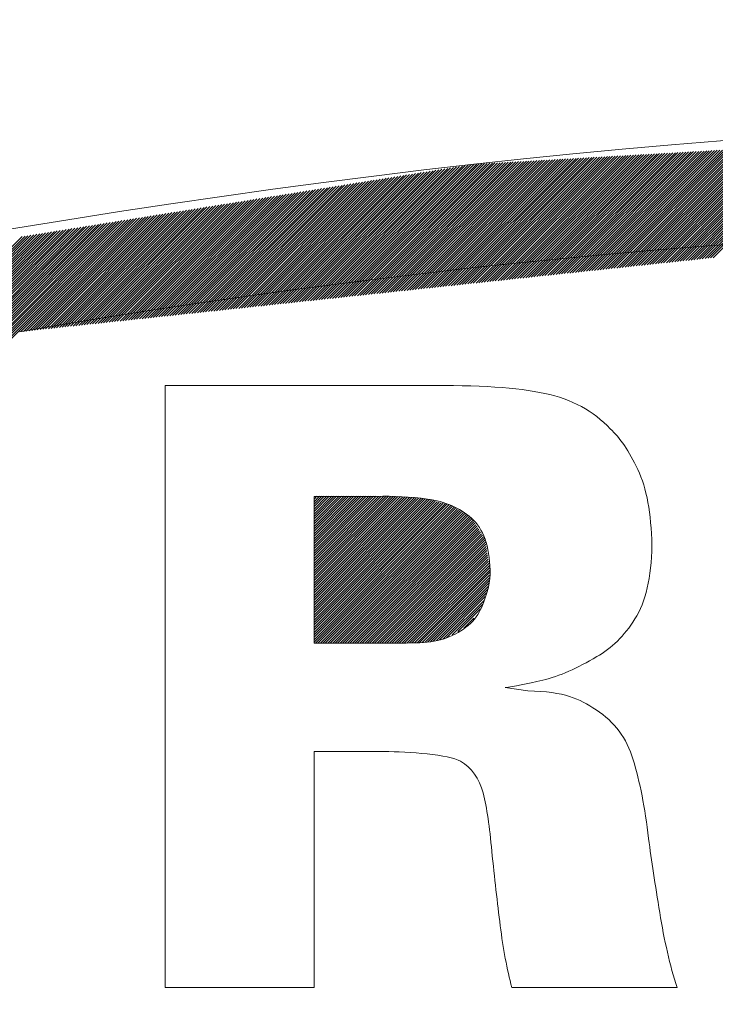
# Model space of a CAD drawing. Units: millimetres. Extents: x 0 to 538, y -1 to 297.
# Drawn here: x 240 to 248, y 18 to 29 of the extents above; entities that cross this region are included whole.
import ezdxf

# ---------------------------------------------------------------- set-up
doc = ezdxf.new("R2010")
doc.units = ezdxf.units.MM
doc.layers.add('201', color=7, linetype='Continuous', true_color=0xffffff)
doc.layers.add('210', color=7, linetype='Continuous', true_color=0xffffff)
doc.styles.add('iso-1', font='isocp.shx')
doc.dimstyles.get("Standard").update_dxf_attribs({"dimtxt": 0.18, "dimasz": 0.18, "dimexe": 0.18, "dimexo": 0.0625, "dimgap": 0.09, "dimtad": 0, "dimtih": 1, "dimtoh": 1, "dimdec": 4, "dimzin": 0, "dimdsep": 46, "dimtxsty": 'Standard', "dimcen": 0.09, "dimadec": 0, "dimazin": 0, "dimtfac": 1, "dimtdec": 4, "dimtofl": 0, "dimtmove": 0, "dimatfit": 3, "dimfxl": 1, "dimtolj": 1, "dimtzin": 0, "dimarcsym": 0})

# ---------------------------------------------------------------- blocks, each defined once
blk = doc.blocks.new('HATCH3')
at = {"color": 240, "lineweight": 13}
for p, q in [((247.716974, 26.130674), (249.044379, 27.458079)), ((247.748639, 26.134054), (249.074375, 27.45979)), ((247.780304, 26.137435), (249.10437, 27.461501)), ((247.811969, 26.140815), (249.134366, 27.463213)), ((247.843633, 26.144196), (249.164361, 27.464924)), ((247.875298, 26.147576), (249.194357, 27.466635)), ((247.906963, 26.150957), (249.224353, 27.468347)), ((247.938628, 26.154337), (249.254348, 27.470058)), ((247.970292, 26.157718), (249.284344, 27.471769)), ((248.001957, 26.161098), (249.314339, 27.473481)), ((248.033622, 26.164479), (249.344335, 27.475192)), ((248.065287, 26.167859), (249.374331, 27.476903)), ((248.096951, 26.17124), (249.404326, 27.478614)), ((248.128616, 26.17462), (249.434322, 27.480326)), ((248.160281, 26.178001), (249.464317, 27.482037)), ((245.627101, 25.907563), (247.06467, 27.345132)), ((245.658766, 25.910943), (247.094666, 27.346843)), ((245.690431, 25.914324), (247.124661, 27.348554)), ((245.722096, 25.917704), (247.154657, 27.350266)), ((245.75376, 25.921085), (247.184652, 27.351977)), ((245.785425, 25.924465), (247.214648, 27.353688)), ((245.81709, 25.927846), (247.244644, 27.3554)), ((245.848755, 25.931226), (247.274639, 27.357111)), ((245.880419, 25.934607), (247.304635, 27.358822)), ((245.912084, 25.937987), (247.33463, 27.360534)), ((245.943749, 25.941368), (247.364626, 27.362245)), ((245.975414, 25.944748), (247.394622, 27.363956)), ((246.007078, 25.948129), (247.424617, 27.365667)), ((246.038743, 25.951509), (247.454613, 27.367379)), ((246.070408, 25.95489), (247.484608, 27.36909)), ((246.102073, 25.95827), (247.514604, 27.370801)), ((246.133737, 25.96165), (247.5446, 27.372513)), ((246.165402, 25.965031), (247.574595, 27.374224)), ((246.197067, 25.968411), (247.604591, 27.375935)), ((246.228732, 25.971792), (247.634586, 27.377647)), ((246.260396, 25.975172), (247.664582, 27.379358)), ((246.292061, 25.978553), (247.694578, 27.381069)), ((246.323726, 25.981933), (247.724573, 27.382781)), ((246.35539, 25.985314), (247.754569, 27.384492)), ((246.387055, 25.988694), (247.784564, 27.386203)), ((246.41872, 25.992075), (247.81456, 27.387915)), ((246.450385, 25.995455), (247.844555, 27.389626)), ((246.482049, 25.998836), (247.874551, 27.391337)), ((246.513714, 26.002216), (247.904547, 27.393049)), ((246.545379, 26.005597), (247.934542, 27.39476)), ((246.577044, 26.008977), (247.964538, 27.396471)), ((246.608708, 26.012358), (247.994533, 27.398183)), ((246.640373, 26.015738), (248.024529, 27.399894)), ((246.672038, 26.019118), (248.054525, 27.401605)), ((246.703703, 26.022499), (248.08452, 27.403316)), ((246.735367, 26.025879), (248.114516, 27.405028)), ((246.767032, 26.02926), (248.144511, 27.406739)), ((246.798697, 26.03264), (248.174507, 27.40845)), ((246.830362, 26.036021), (248.204503, 27.410162)), ((246.862026, 26.039401), (248.234498, 27.411873)), ((246.893691, 26.042782), (248.264494, 27.413584)), ((246.925356, 26.046162), (248.294489, 27.415296)), ((246.957021, 26.049543), (248.324485, 27.417007)), ((246.988685, 26.052923), (248.35448, 27.418718)), ((247.02035, 26.056304), (248.384476, 27.42043)), ((247.052015, 26.059684), (248.414472, 27.422141)), ((247.08368, 26.063065), (248.444467, 27.423852)), ((247.115344, 26.066445), (248.474463, 27.425564)), ((247.147009, 26.069826), (248.504458, 27.427275)), ((247.178674, 26.073206), (248.534454, 27.428986)), ((247.210339, 26.076586), (248.56445, 27.430698)), ((247.242003, 26.079967), (248.594445, 27.432409)), ((247.273668, 26.083347), (248.624441, 27.43412)), ((247.305333, 26.086728), (248.654436, 27.435832)), ((247.336997, 26.090108), (248.684432, 27.437543)), ((247.368662, 26.093489), (248.714428, 27.439254)), ((247.400327, 26.096869), (248.744423, 27.440965)), ((247.431992, 26.10025), (248.774419, 27.442677)), ((247.463656, 26.10363), (248.804414, 27.444388)), ((247.495321, 26.107011), (248.83441, 27.446099)), ((247.526986, 26.110391), (248.864405, 27.447811)), ((247.558651, 26.113772), (248.894401, 27.449522)), ((247.590315, 26.117152), (248.924397, 27.451233)), ((247.62198, 26.120533), (248.954392, 27.452945)), ((247.653645, 26.123913), (248.984388, 27.454656)), ((247.68531, 26.127294), (249.014383, 27.456367)), ((243.790546, 25.711496), (245.314274, 27.235223)), ((243.822211, 25.714876), (245.34796, 27.240625)), ((243.853876, 25.718257), (245.381646, 27.246027)), ((243.885541, 25.721637), (245.414913, 27.251009)), ((243.917205, 25.725018), (245.444908, 27.25272)), ((243.94887, 25.728398), (245.474904, 27.254432)), ((243.980535, 25.731778), (245.504899, 27.256143)), ((244.0122, 25.735159), (245.534895, 27.257854)), ((244.043864, 25.738539), (245.564891, 27.259566)), ((244.075529, 25.74192), (245.594886, 27.261277)), ((244.107194, 25.7453), (245.624882, 27.262988)), ((244.138859, 25.748681), (245.654877, 27.2647)), ((244.170523, 25.752061), (245.684873, 27.266411)), ((244.202188, 25.755442), (245.714869, 27.268122)), ((244.233853, 25.758822), (245.744864, 27.269834)), ((244.265518, 25.762203), (245.77486, 27.271545)), ((244.297182, 25.765583), (245.804855, 27.273256)), ((244.328847, 25.768964), (245.834851, 27.274968)), ((244.360512, 25.772344), (245.864847, 27.276679)), ((244.392176, 25.775725), (245.894842, 27.27839)), ((244.423841, 25.779105), (245.924838, 27.280102)), ((244.455506, 25.782486), (245.954833, 27.281813)), ((244.487171, 25.785866), (245.984829, 27.283524)), ((244.518835, 25.789246), (246.014825, 27.285236)), ((244.5505, 25.792627), (246.04482, 27.286947)), ((244.582165, 25.796007), (246.074816, 27.288658)), ((244.61383, 25.799388), (246.104811, 27.290369)), ((244.645494, 25.802768), (246.134807, 27.292081)), ((244.677159, 25.806149), (246.164802, 27.293792)), ((244.708824, 25.809529), (246.194798, 27.295503)), ((244.740489, 25.81291), (246.224794, 27.297215)), ((244.772153, 25.81629), (246.254789, 27.298926)), ((244.803818, 25.819671), (246.284785, 27.300637)), ((244.835483, 25.823051), (246.31478, 27.302349)), ((244.867148, 25.826432), (246.344776, 27.30406)), ((244.898812, 25.829812), (246.374772, 27.305771)), ((244.930477, 25.833193), (246.404767, 27.307483)), ((244.962142, 25.836573), (246.434763, 27.309194)), ((244.993807, 25.839954), (246.464758, 27.310905)), ((245.025471, 25.843334), (246.494754, 27.312617)), ((245.057136, 25.846714), (246.52475, 27.314328)), ((245.088801, 25.850095), (246.554745, 27.316039)), ((245.120466, 25.853475), (246.584741, 27.317751)), ((245.15213, 25.856856), (246.614736, 27.319462)), ((245.183795, 25.860236), (246.644732, 27.321173)), ((245.21546, 25.863617), (246.674727, 27.322885)), ((245.247125, 25.866997), (246.704723, 27.324596)), ((245.278789, 25.870378), (246.734719, 27.326307)), ((245.310454, 25.873758), (246.764714, 27.328018)), ((245.342119, 25.877139), (246.79471, 27.32973)), ((245.373783, 25.880519), (246.824705, 27.331441)), ((245.405448, 25.8839), (246.854701, 27.333152)), ((245.437113, 25.88728), (246.884697, 27.334864)), ((245.468778, 25.890661), (246.914692, 27.336575)), ((245.500442, 25.894041), (246.944688, 27.338286)), ((245.532107, 25.897422), (246.974683, 27.339998)), ((245.563772, 25.900802), (247.004679, 27.341709)), ((245.595437, 25.904182), (247.034675, 27.34342)), ((243.125587, 25.640506), (244.60686, 27.121779)), ((243.157252, 25.643886), (244.640547, 27.127181)), ((243.188916, 25.647267), (244.674233, 27.132584)), ((243.220581, 25.650647), (244.707919, 27.137986)), ((243.252246, 25.654028), (244.741606, 27.143388)), ((243.283911, 25.657408), (244.775292, 27.14879)), ((243.315575, 25.660789), (244.808978, 27.154192)), ((243.34724, 25.664169), (244.842665, 27.159594)), ((243.378905, 25.66755), (244.876351, 27.164996)), ((243.410569, 25.67093), (244.910037, 27.170398)), ((243.442234, 25.67431), (244.943724, 27.1758)), ((243.473899, 25.677691), (244.97741, 27.181202)), ((243.505564, 25.681071), (245.011097, 27.186604)), ((243.537228, 25.684452), (245.044783, 27.192006)), ((243.568893, 25.687832), (245.078469, 27.197408)), ((243.600558, 25.691213), (245.112156, 27.20281)), ((243.632223, 25.694593), (245.145842, 27.208213)), ((243.663887, 25.697974), (245.179528, 27.213615)), ((243.695552, 25.701354), (245.213215, 27.219017)), ((243.727217, 25.704735), (245.246901, 27.224419)), ((243.758882, 25.708115), (245.280587, 27.229821)), ((242.460627, 25.569516), (243.899447, 27.008336)), ((242.492292, 25.572896), (243.933134, 27.013738)), ((242.523957, 25.576277), (243.96682, 27.01914)), ((242.555621, 25.579657), (244.000506, 27.024542)), ((242.587286, 25.583038), (244.034193, 27.029944)), ((242.618951, 25.586418), (244.067879, 27.035346)), ((242.650616, 25.589799), (244.101565, 27.040748)), ((242.68228, 25.593179), (244.135252, 27.04615)), ((242.713945, 25.59656), (244.168938, 27.051552)), ((242.74561, 25.59994), (244.202624, 27.056955)), ((242.777275, 25.603321), (244.236311, 27.062357)), ((242.808939, 25.606701), (244.269997, 27.067759)), ((242.840604, 25.610082), (244.303683, 27.073161)), ((242.872269, 25.613462), (244.33737, 27.078563)), ((242.903934, 25.616842), (244.371056, 27.083965)), ((242.935598, 25.620223), (244.404742, 27.089367)), ((242.967263, 25.623603), (244.438429, 27.094769)), ((242.998928, 25.626984), (244.472115, 27.100171)), ((243.030593, 25.630364), (244.505801, 27.105573)), ((243.062257, 25.633745), (244.539488, 27.110975)), ((243.093922, 25.637125), (244.573174, 27.116377)), ((241.795668, 25.498526), (243.192034, 26.894892)), ((241.827332, 25.501906), (243.22572, 26.900294)), ((241.858997, 25.505287), (243.259407, 26.905697)), ((241.890662, 25.508667), (243.293093, 26.911099)), ((241.922327, 25.512048), (243.326779, 26.916501)), ((241.953991, 25.515428), (243.360466, 26.921903)), ((241.985656, 25.518809), (243.394152, 26.927305)), ((242.017321, 25.522189), (243.427838, 26.932707)), ((242.048986, 25.52557), (243.461525, 26.938109)), ((242.08065, 25.52895), (243.495211, 26.943511)), ((242.112315, 25.532331), (243.528897, 26.948913)), ((242.14398, 25.535711), (243.562584, 26.954315)), ((242.175645, 25.539092), (243.59627, 26.959717)), ((242.207309, 25.542472), (243.629956, 26.965119)), ((242.238974, 25.545853), (243.663643, 26.970521)), ((242.270639, 25.549233), (243.697329, 26.975923)), ((242.302304, 25.552614), (243.731016, 26.981326)), ((242.333968, 25.555994), (243.764702, 26.986728)), ((242.365633, 25.559374), (243.798388, 26.99213)), ((242.397298, 25.562755), (243.832075, 26.997532)), ((242.428962, 25.566135), (243.865761, 27.002934)), ((241.130708, 25.427536), (242.484621, 26.781449)), ((241.162373, 25.430917), (242.518307, 26.786851)), ((241.194038, 25.434297), (242.551994, 26.792253)), ((241.225702, 25.437678), (242.58568, 26.797655)), ((241.257367, 25.441058), (242.619366, 26.803057)), ((241.289032, 25.444438), (242.653053, 26.808459)), ((241.320697, 25.447819), (242.686739, 26.813861)), ((241.352361, 25.451199), (242.720425, 26.819263)), ((241.384026, 25.45458), (242.754112, 26.824665)), ((241.415691, 25.45796), (242.787798, 26.830068)), ((241.447355, 25.461341), (242.821484, 26.83547)), ((241.47902, 25.464721), (242.855171, 26.840872)), ((241.510685, 25.468102), (242.888857, 26.846274)), ((241.54235, 25.471482), (242.922543, 26.851676)), ((241.574014, 25.474863), (242.95623, 26.857078)), ((241.605679, 25.478243), (242.989916, 26.86248)), ((241.637344, 25.481624), (243.023602, 26.867882)), ((241.669009, 25.485004), (243.057289, 26.873284)), ((241.700673, 25.488385), (243.090975, 26.878686)), ((241.732338, 25.491765), (243.124661, 26.884088)), ((241.764003, 25.495146), (243.158348, 26.88949)), ((240.465748, 25.356546), (241.777208, 26.668005)), ((240.497413, 25.359927), (241.810894, 26.673407)), ((240.529078, 25.363307), (241.84458, 26.67881)), ((240.560743, 25.366688), (241.878267, 26.684212)), ((240.592407, 25.370068), (241.911953, 26.689614)), ((240.624072, 25.373449), (241.945639, 26.695016)), ((240.655737, 25.376829), (241.979326, 26.700418)), ((240.687402, 25.38021), (242.013012, 26.70582)), ((240.719066, 25.38359), (242.046698, 26.711222)), ((240.750731, 25.38697), (242.080385, 26.716624)), ((240.782396, 25.390351), (242.114071, 26.722026)), ((240.814061, 25.393731), (242.147757, 26.727428)), ((240.845725, 25.397112), (242.181444, 26.73283)), ((240.87739, 25.400492), (242.21513, 26.738232)), ((240.909055, 25.403873), (242.248816, 26.743634)), ((240.94072, 25.407253), (242.282503, 26.749036)), ((240.972384, 25.410634), (242.316189, 26.754439)), ((241.004049, 25.414014), (242.349875, 26.759841)), ((241.035714, 25.417395), (242.383562, 26.765243)), ((241.067379, 25.420775), (242.417248, 26.770645)), ((241.099043, 25.424156), (242.450934, 26.776047)), ((238.493681, 23.639037), (241.474031, 26.619387)), ((238.493681, 23.667321), (241.440344, 26.613985)), ((238.493681, 23.695605), (241.406658, 26.608583)), ((238.493681, 23.72389), (241.372972, 26.603181)), ((238.493681, 23.752174), (241.339285, 26.597778)), ((238.493681, 23.780458), (241.305599, 26.592376)), ((238.493681, 23.808742), (241.271912, 26.586974)), ((238.493681, 23.837027), (241.238226, 26.581572)), ((238.493681, 23.865311), (241.20454, 26.57617)), ((238.493681, 23.893595), (241.170853, 26.570768)), ((238.493681, 23.921879), (241.137167, 26.565366)), ((238.493681, 23.950164), (241.103481, 26.559964)), ((238.493681, 23.978448), (241.069794, 26.554562)), ((240.212431, 25.329502), (241.507717, 26.624789)), ((240.244095, 25.332883), (241.541403, 26.630191)), ((240.27576, 25.336263), (241.57509, 26.635593)), ((240.307425, 25.339644), (241.608776, 26.640995)), ((240.33909, 25.343024), (241.642462, 26.646397)), ((240.370754, 25.346405), (241.676149, 26.651799)), ((240.402419, 25.349785), (241.709835, 26.657201)), ((240.434084, 25.353166), (241.743521, 26.662603)), ((238.493681, 24.006732), (241.036108, 26.54916)), ((238.493681, 24.035017), (241.002422, 26.543758)), ((238.493681, 24.063301), (240.968735, 26.538356)), ((238.493681, 24.091585), (240.935049, 26.532954)), ((238.493681, 24.119869), (240.901363, 26.527552)), ((238.493681, 24.148154), (240.867676, 26.522149)), ((238.493681, 24.176438), (240.83399, 26.516747)), ((238.493681, 24.204722), (240.800304, 26.511345)), ((238.493681, 24.233006), (240.766617, 26.505943)), ((238.493681, 24.261291), (240.732931, 26.500541)), ((238.493681, 24.289575), (240.699245, 26.495139)), ((238.493681, 24.317859), (240.665558, 26.489737)), ((238.493681, 24.346144), (240.631872, 26.484335)), ((238.493681, 24.374428), (240.598186, 26.478933)), ((238.493681, 24.402712), (240.564499, 26.473531)), ((238.493681, 24.430996), (240.530813, 26.468129)), ((238.493681, 24.459281), (240.497127, 26.462727)), ((238.493681, 24.487565), (240.46344, 26.457325)), ((238.493681, 24.515849), (240.429754, 26.451923)), ((238.493681, 24.544133), (240.396068, 26.44652)), ((238.493681, 24.572418), (240.362381, 26.441118)), ((238.493681, 24.600702), (240.328695, 26.435716)), ((238.493681, 24.628986), (240.295009, 26.430314)), ((238.493681, 24.65727), (240.261322, 26.424912)), ((238.493681, 24.685555), (240.227636, 26.41951)), ((243.577908, 23.405821), (243.611456, 23.439369)), ((243.577908, 23.377537), (243.63974, 23.439369)), ((243.577908, 23.349253), (243.668024, 23.439369)), ((243.577908, 23.320968), (243.696308, 23.439369)), ((243.577908, 23.292684), (243.724593, 23.439369)), ((243.577908, 23.2644), (243.752877, 23.439369)), ((243.577908, 23.236116), (243.781161, 23.439369)), ((243.577908, 23.207831), (243.809446, 23.439369)), ((243.577908, 23.179547), (243.83773, 23.439369)), ((243.577908, 23.151263), (243.866014, 23.439369)), ((243.577908, 23.122979), (243.894298, 23.439369)), ((243.577908, 23.094694), (243.922583, 23.439369)), ((243.577908, 23.06641), (243.950867, 23.439369)), ((243.577908, 23.038126), (243.979151, 23.439369)), ((243.577908, 23.009842), (244.007435, 23.439369)), ((243.577908, 22.981557), (244.03572, 23.439369)), ((243.577908, 22.953273), (244.064004, 23.439369)), ((243.577908, 22.924989), (244.092288, 23.439369)), ((243.577908, 22.896705), (244.120573, 23.439369)), ((243.577908, 22.86842), (244.148857, 23.439369)), ((243.577908, 22.840136), (244.177141, 23.439369)), ((243.577908, 22.811852), (244.205425, 23.439369)), ((243.577909, 22.783568), (244.23371, 23.439369)), ((243.577909, 22.755283), (244.261994, 23.439369)), ((243.577909, 22.726999), (244.290278, 23.439369)), ((243.577909, 22.698715), (244.318262, 23.439069)), ((243.577909, 22.670431), (244.346163, 23.438685)), ((243.577909, 22.642146), (244.374063, 23.438301)), ((243.577909, 22.613862), (244.401964, 23.437918)), ((243.577909, 22.585578), (244.429865, 23.437534)), ((243.577909, 22.557294), (244.457765, 23.43715)), ((243.577909, 22.52901), (244.485666, 23.436766)), ((243.577909, 22.500725), (244.513566, 23.436383)), ((243.577909, 22.472441), (244.541467, 23.435999)), ((243.577909, 22.444157), (244.569367, 23.435615)), ((243.577909, 22.415873), (244.596432, 23.434396)), ((243.577909, 22.387588), (244.622308, 23.431987)), ((243.577909, 22.359304), (244.648184, 23.429579)), ((243.577909, 22.33102), (244.67406, 23.427171)), ((243.577909, 22.302736), (244.699936, 23.424763)), ((243.577909, 22.274451), (244.725812, 23.422355)), ((243.577909, 22.246167), (244.751688, 23.419946)), ((243.577909, 22.217883), (244.777564, 23.417538)), ((243.577909, 22.189599), (244.80344, 23.41513)), ((243.577909, 22.161314), (244.829317, 23.412722)), ((243.577909, 22.13303), (244.855193, 23.410314)), ((243.577909, 22.104746), (244.881056, 23.407893)), ((243.577909, 22.076462), (244.903309, 23.401861)), ((243.577909, 22.048177), (244.925561, 23.395829)), ((243.577909, 22.019893), (244.947814, 23.389798)), ((243.577909, 21.991609), (244.970066, 23.383766)), ((243.577909, 21.963325), (244.992319, 23.377734)), ((243.577909, 21.93504), (245.014571, 23.371702)), ((243.577909, 21.906756), (245.036824, 23.36567)), ((243.577909, 21.878472), (245.059076, 23.359639)), ((243.577909, 21.850188), (245.081329, 23.353607)), ((243.577909, 21.821903), (245.103581, 23.347575)), ((243.577909, 21.793619), (245.125834, 23.341543)), ((243.577909, 21.765335), (245.148086, 23.335511)), ((243.59415, 21.753291), (245.167162, 23.326303)), ((243.622434, 21.753291), (245.184463, 23.31532)), ((243.650719, 21.753291), (245.201764, 23.304337)), ((243.679003, 21.753291), (245.219066, 23.293354)), ((243.707287, 21.753291), (245.236367, 23.282371)), ((243.735571, 21.753291), (245.253668, 23.271388)), ((243.763856, 21.753291), (245.270969, 23.260405)), ((243.79214, 21.753291), (245.288271, 23.249422)), ((243.820424, 21.753291), (245.305572, 23.238439)), ((243.848708, 21.753291), (245.322873, 23.227456)), ((243.876992, 21.753291), (245.340175, 23.216473)), ((243.905277, 21.753291), (245.357476, 23.20549)), ((243.933561, 21.753291), (245.374777, 23.194507)), ((243.961845, 21.753291), (245.389507, 23.180953)), ((243.990129, 21.753291), (245.400679, 23.16384)), ((244.018414, 21.753291), (245.41185, 23.146727)), ((244.046698, 21.753291), (245.423022, 23.129614)), ((244.074982, 21.753291), (245.434193, 23.112502)), ((244.103266, 21.753291), (245.445364, 23.095389)), ((244.131551, 21.753291), (245.456536, 23.078276)), ((244.159835, 21.753291), (245.467707, 23.061163)), ((244.188119, 21.75329), (245.478879, 23.04405)), ((244.216403, 21.75329), (245.49005, 23.026937)), ((244.244687, 21.75329), (245.501221, 23.009824)), ((244.272972, 21.75329), (245.512393, 22.992712)), ((244.30127, 21.753305), (245.523564, 22.975599)), ((244.329639, 21.753389), (245.534736, 22.958486)), ((244.358008, 21.753474), (245.542809, 22.938275)), ((244.386377, 21.753558), (245.546754, 22.913936)), ((244.414746, 21.753643), (245.550699, 22.889597)), ((244.443115, 21.753728), (245.554644, 22.865258)), ((244.471483, 21.753812), (245.55859, 22.840918)), ((244.499852, 21.753897), (245.562535, 22.816579)), ((244.528221, 21.753981), (245.56648, 22.79224)), ((244.55659, 21.754066), (245.570425, 22.767901)), ((244.585211, 21.754403), (245.57437, 22.743562)), ((244.614334, 21.755241), (245.578315, 22.719223)), ((244.643457, 21.75608), (245.582261, 22.694884)), ((244.672579, 21.756918), (245.586206, 22.670545)), ((244.701702, 21.757757), (245.590151, 22.646205)), ((244.730825, 21.758595), (245.594096, 22.621866)), ((244.759947, 21.759433), (245.598041, 22.597527)), ((244.78907, 21.760272), (245.596594, 22.567796)), ((244.820428, 21.763346), (245.593371, 22.536288)), ((244.851929, 21.766563), (245.590147, 22.504781)), ((244.883431, 21.76978), (245.586924, 22.473273)), ((244.914932, 21.772997), (245.583701, 22.441765)), ((244.946433, 21.776214), (245.580477, 22.410258)), ((244.981834, 21.783331), (245.571339, 22.372835)), ((245.01942, 21.792632), (245.557177, 22.330389)), ((245.057006, 21.801933), (245.543014, 22.287942)), ((245.097088, 21.813731), (245.528852, 22.245495)), ((245.163392, 21.851751), (245.514689, 22.203048)), ((245.229696, 21.889771), (245.488226, 22.148301)), ((245.296001, 21.927791), (245.41031, 22.0421))]:
    blk.add_line(p, q, dxfattribs=at)
blk = doc.blocks.new('HATCH5')
at = {"color": 240, "lineweight": 13}
for p, q in [((247.780304, 26.137435), (249.10437, 27.461501)), ((247.906963, 26.150957), (249.224353, 27.468347)), ((248.033622, 26.164479), (249.344335, 27.475192)), ((248.160281, 26.178001), (249.464317, 27.482037)), ((245.627101, 25.907563), (247.06467, 27.345132)), ((245.75376, 25.921085), (247.184652, 27.351977)), ((245.880419, 25.934607), (247.304635, 27.358822)), ((246.007078, 25.948129), (247.424617, 27.365667)), ((246.133737, 25.96165), (247.5446, 27.372513)), ((246.260396, 25.975172), (247.664582, 27.379358)), ((246.387055, 25.988694), (247.784564, 27.386203)), ((246.513714, 26.002216), (247.904547, 27.393049)), ((246.640373, 26.015738), (248.024529, 27.399894)), ((246.767032, 26.02926), (248.144511, 27.406739)), ((246.893691, 26.042782), (248.264494, 27.413584)), ((247.02035, 26.056304), (248.384476, 27.42043)), ((247.147009, 26.069826), (248.504458, 27.427275)), ((247.273668, 26.083347), (248.624441, 27.43412)), ((247.400327, 26.096869), (248.744423, 27.440965)), ((247.526986, 26.110391), (248.864405, 27.447811)), ((247.653645, 26.123913), (248.984388, 27.454656)), ((243.853876, 25.718257), (245.381646, 27.246027)), ((243.980535, 25.731778), (245.504899, 27.256143)), ((244.107194, 25.7453), (245.624882, 27.262988)), ((244.233853, 25.758822), (245.744864, 27.269834)), ((244.360512, 25.772344), (245.864847, 27.276679)), ((244.487171, 25.785866), (245.984829, 27.283524)), ((244.61383, 25.799388), (246.104811, 27.290369)), ((244.740489, 25.81291), (246.224794, 27.297215)), ((244.867148, 25.826432), (246.344776, 27.30406)), ((244.993807, 25.839954), (246.464758, 27.310905)), ((245.120466, 25.853475), (246.584741, 27.317751)), ((245.247125, 25.866997), (246.704723, 27.324596)), ((245.373783, 25.880519), (246.824705, 27.331441)), ((245.500442, 25.894041), (246.944688, 27.338286)), ((243.220581, 25.650647), (244.707919, 27.137986)), ((243.34724, 25.664169), (244.842665, 27.159594)), ((243.473899, 25.677691), (244.97741, 27.181202)), ((243.600558, 25.691213), (245.112156, 27.20281)), ((243.727217, 25.704735), (245.246901, 27.224419)), ((242.460627, 25.569516), (243.899447, 27.008336)), ((242.587286, 25.583038), (244.034193, 27.029944)), ((242.713945, 25.59656), (244.168938, 27.051552)), ((242.840604, 25.610082), (244.303683, 27.073161)), ((242.967263, 25.623603), (244.438429, 27.094769)), ((243.093922, 25.637125), (244.573174, 27.116377)), ((241.827332, 25.501906), (243.22572, 26.900294)), ((241.953991, 25.515428), (243.360466, 26.921903)), ((242.08065, 25.52895), (243.495211, 26.943511)), ((242.207309, 25.542472), (243.629956, 26.965119)), ((242.333968, 25.555994), (243.764702, 26.986728)), ((241.194038, 25.434297), (242.551994, 26.792253)), ((241.320697, 25.447819), (242.686739, 26.813861)), ((241.447355, 25.461341), (242.821484, 26.83547)), ((241.574014, 25.474863), (242.95623, 26.857078)), ((241.700673, 25.488385), (243.090975, 26.878686)), ((240.560743, 25.366688), (241.878267, 26.684212)), ((240.687402, 25.38021), (242.013012, 26.70582)), ((240.814061, 25.393731), (242.147757, 26.727428)), ((240.94072, 25.407253), (242.282503, 26.749036)), ((241.067379, 25.420775), (242.417248, 26.770645)), ((238.493681, 23.639037), (241.474031, 26.619387)), ((238.493681, 23.752174), (241.339285, 26.597778)), ((238.493681, 23.865311), (241.20454, 26.57617)), ((238.493681, 23.978448), (241.069794, 26.554562)), ((240.307425, 25.339644), (241.608776, 26.640995)), ((240.434084, 25.353166), (241.743521, 26.662603)), ((238.493681, 24.091585), (240.935049, 26.532954)), ((238.493681, 24.204722), (240.800304, 26.511345)), ((238.493681, 24.317859), (240.665558, 26.489737)), ((238.493681, 24.430996), (240.530813, 26.468129)), ((238.493681, 24.544133), (240.396068, 26.44652)), ((238.493681, 24.65727), (240.261322, 26.424912)), ((243.577908, 23.405821), (243.611456, 23.439369)), ((243.577908, 23.292684), (243.724593, 23.439369)), ((243.577908, 23.179547), (243.83773, 23.439369)), ((243.577908, 23.06641), (243.950867, 23.439369)), ((243.577908, 22.953273), (244.064004, 23.439369)), ((243.577908, 22.840136), (244.177141, 23.439369)), ((243.577909, 22.726999), (244.290278, 23.439369)), ((243.577909, 22.613862), (244.401964, 23.437918)), ((243.577909, 22.500725), (244.513566, 23.436383)), ((243.577909, 22.387588), (244.622308, 23.431987)), ((243.577909, 22.274451), (244.725812, 23.422355)), ((243.577909, 22.161314), (244.829317, 23.412722)), ((243.577909, 22.048177), (244.925561, 23.395829)), ((243.577909, 21.93504), (245.014571, 23.371702)), ((243.577909, 21.821903), (245.103581, 23.347575)), ((243.622434, 21.753291), (245.184463, 23.31532)), ((243.735571, 21.753291), (245.253668, 23.271388)), ((243.848708, 21.753291), (245.322873, 23.227456)), ((243.961845, 21.753291), (245.389507, 23.180953)), ((244.074982, 21.753291), (245.434193, 23.112502)), ((244.188119, 21.75329), (245.478879, 23.04405)), ((244.30127, 21.753305), (245.523564, 22.975599)), ((244.414746, 21.753643), (245.550699, 22.889597)), ((244.528221, 21.753981), (245.56648, 22.79224)), ((244.643457, 21.75608), (245.582261, 22.694884)), ((244.759947, 21.759433), (245.598041, 22.597527)), ((244.883431, 21.76978), (245.586924, 22.473273)), ((245.01942, 21.792632), (245.557177, 22.330389)), ((245.229696, 21.889771), (245.488226, 22.148301))]:
    blk.add_line(p, q, dxfattribs=at)
blk = doc.blocks.new('_U14')
at = {"layer": '210', "color": 2, "linetype": 'Continuous', "lineweight": 13, "insert": (257.781149, 191.241189), "char_height": 3.5, "attachment_point": 7, "rotation": 90, "line_spacing_factor": 0.963855, "style": 'iso-1'}
blk.add_mtext('\\W0.4548;118', dxfattribs=at)

msp = doc.modelspace()

# ---------------------------------------------------------------- linework, layer by layer
at = {"layer": '201', "color": 240, "linetype": 'Continuous', "lineweight": 13}
for p, q in [((241.871, 24.711), (244.852, 24.711)), ((241.871, 24.711), (241.871, 17.801)), ((243.578, 23.439), (244.296, 23.439)), ((243.578, 23.439), (243.578, 21.753)), ((243.578, 21.753), (244.296, 21.753)), ((243.578, 20.51), (243.578, 17.801)), ((243.578, 20.51), (244.383, 20.51)), ((241.871, 17.801), (243.578, 17.801)), ((245.848, 17.801), (247.744, 17.801))]:
    msp.add_line(p, q, dxfattribs=at)
for points, knots in [([(272.833, 25.72), (272.833, 25.72), (272.833, 25.72), (272.833, 25.72), (259.449, 28.441), (249.261, 28.441), (235.867, 25.72)], [0, 0, 0, 0, 0.000035, 0.000035, 0.000035, 1, 1, 1, 1]), ([(245.771, 21.246), (245.871, 21.256), (246.016, 21.284), (246.393, 21.376), (246.599, 21.466), (246.824, 21.6), (246.992, 21.694), (247.138, 21.838), (247.384, 22.226), (247.449, 22.507), (247.455, 22.877), (247.448, 23.245), (247.395, 23.535), (247.195, 23.957), (247.089, 24.113), (246.977, 24.214), (246.786, 24.419), (246.536, 24.554), (245.918, 24.687), (245.459, 24.717), (244.852, 24.711)], [0, 0, 0, 0, 0.125, 0.125, 0.25, 0.25, 0.25, 0.375, 0.375, 0.5, 0.5, 0.5, 0.625, 0.625, 0.75, 0.75, 0.75, 0.875, 0.875, 1, 1, 1, 1]), ([(244.296, 23.439), (244.487, 23.445), (244.682, 23.434), (245.08, 23.382), (245.248, 23.309), (245.522, 23.068), (245.593, 22.869), (245.599, 22.591), (245.604, 22.471), (245.572, 22.331), (245.434, 22.007), (245.297, 21.888), (245.091, 21.81), (245.013, 21.783), (244.913, 21.766), (244.669, 21.754), (244.504, 21.752), (244.296, 21.753)], [0, 0, 0, 0, 0.142857, 0.142857, 0.285714, 0.285714, 0.428571, 0.428571, 0.428571, 0.571429, 0.571429, 0.714286, 0.714286, 0.714286, 0.857143, 0.857143, 1, 1, 1, 1]), ([(247.744, 17.801), (247.663, 18.057), (247.597, 18.344), (247.493, 18.982), (247.451, 19.264), (247.418, 19.511), (247.376, 19.867), (247.317, 20.168), (247.166, 20.664), (247.025, 20.854), (246.61, 21.121), (246.468, 21.195), (246.03, 21.208), (246.03, 21.208), (245.771, 21.246), (245.771, 21.246)], [0, 0, 0, 0, 0.166667, 0.166667, 0.333333, 0.333333, 0.333333, 0.5, 0.5, 0.666667, 0.666667, 0.833333, 0.833333, 0.833333, 1, 1, 1, 1]), ([(244.383, 20.51), (244.664, 20.511), (245.129, 20.474), (245.388, 20.324), (245.475, 20.203), (245.562, 19.867), (245.595, 19.644), (245.618, 19.367), (245.65, 19.059), (245.682, 18.774), (245.748, 18.249), (245.793, 18.012), (245.848, 17.801)], [0, 0, 0, 0, 0.2, 0.2, 0.4, 0.4, 0.6, 0.6, 0.6, 0.8, 0.8, 1, 1, 1, 1])]:
    msp.add_open_spline(points, degree=3, knots=knots, dxfattribs=at)
msp.add_open_spline([(240.2, 25.328), (251.153, 27.212), (261.783, 26.927), (272.833, 24.474)], degree=3, dxfattribs=at)

# ---------------------------------------------------------------- block references
for name in ['HATCH3', 'HATCH5']:
    msp.add_blockref(name, (0, 0), dxfattribs=at)

# ---------------------------------------------------------------- dimensions: what is measured, and where the dimension line sits
at = {"layer": '210', "color": 2, "linetype": 'Continuous', "lineweight": 13}
dim = msp.add_ordinate_dim(feature_location=(258.167, 208.334), offset=(-258.167, -208.334), dtype=1, origin=(199.167, 92.834), text='\\C2;118', dimstyle='Standard', override={"dimtxt": 3.5, "dimasz": 2.5, "dimexe": 2, "dimexo": 0, "dimgap": 1.75, "dimtad": 1, "dimtih": 1, "dimdec": 2, "dimlfac": 1, "dimzin": 8, "dimdsep": 44, "dimlunit": 2, "dimpost": '', "dimtxsty": 'iso-1', "dimsah": 1, "dimse1": 0, "dimse2": 0, "dimsd1": 0, "dimsd2": 0, "dimclrd": 3, "dimclre": 3, "dimclrt": 2, "dimtol": 0, "dimtm": -0.1, "dimtfac": 1, "dimtdec": 2, "dimtofl": 1, "dimtmove": 0, "dimtzin": 8, "dimlwd": 13, "dimlwe": 13}, dxfattribs=at)
dim.commit()
dim.dimension.update_dxf_attribs({"geometry": '_U14', "text_midpoint": (254.667, 193.267), "text_rotation": 90})

doc.saveas('drawing.dxf')
